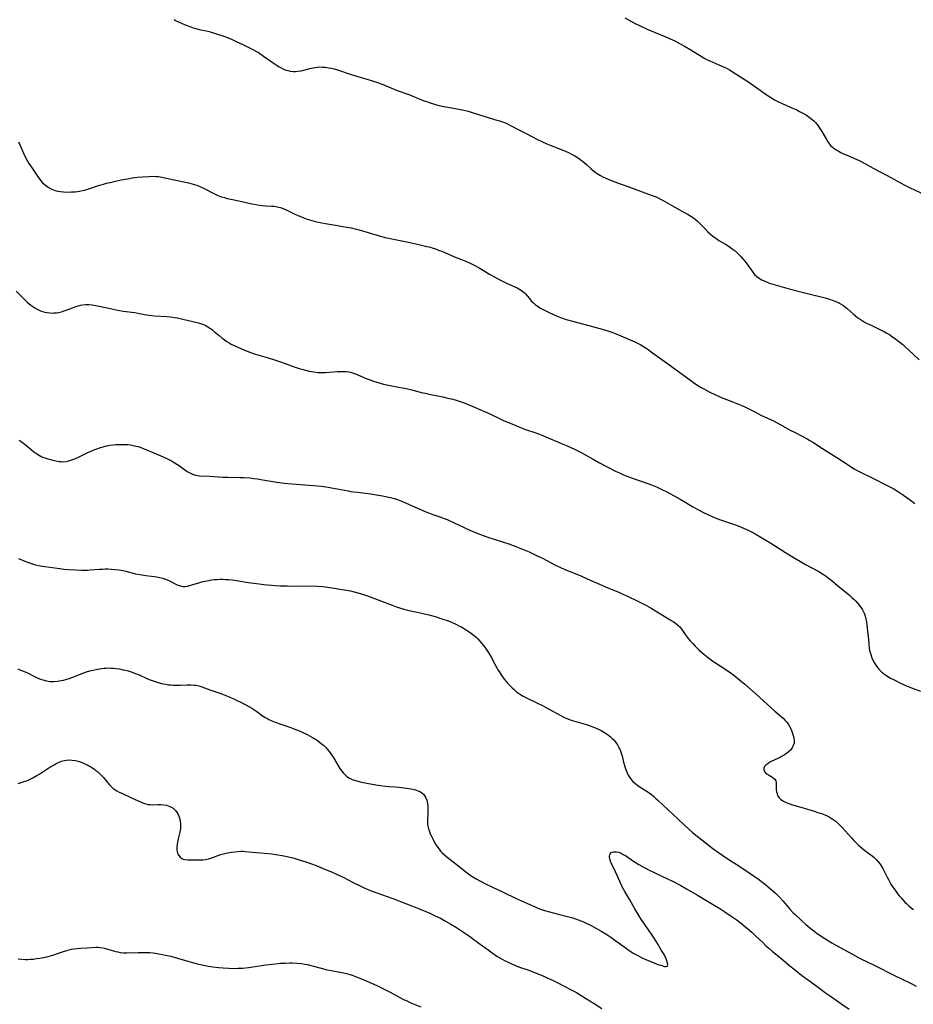
# Model space of a CAD drawing. Units: inches. Extents: x 2040105 to 2045546, y 173832 to 179290.
# Drawn here: x 2043748 to 2043974, y 175211 to 175460 of the extents above; entities that cross this region are included whole.
import ezdxf

# ---------------------------------------------------------------- set-up
doc = ezdxf.new("R2010")
doc.units = ezdxf.units.IN
doc.header["$MEASUREMENT"] = 0
doc.layers.add('c_32_T14S_R18E', color=12, linetype='Continuous')

msp = doc.modelspace()

# ---------------------------------------------------------------- linework, layer by layer
at = {"layer": 'c_32_T14S_R18E'}
for points in [[(2043787.25, 175459.6, 1150), (2043787.79, 175459.33, 1150), (2043789.82, 175458.39, 1150), (2043790.28, 175458.19, 1150), (2043791.17, 175457.84, 1150), (2043792.07, 175457.54, 1150), (2043792.69, 175457.36, 1150), (2043793.56, 175457.15, 1150), (2043795.31, 175456.77, 1150), (2043796.08, 175456.57, 1150), (2043797.92, 175456.02, 1150), (2043799.74, 175455.42, 1150), (2043800.7, 175455.06, 1150), (2043801.87, 175454.57, 1150), (2043802.91, 175454.09, 1150), (2043804.52, 175453.32, 1150), (2043806.59, 175452.35, 1150), (2043807.24, 175452.01, 1150), (2043808.02, 175451.57, 1150), (2043808.48, 175451.28, 1150), (2043809.77, 175450.41, 1150), (2043812.17, 175448.69, 1150), (2043813.2, 175448.01, 1150), (2043813.51, 175447.82, 1150), (2043814.24, 175447.42, 1150), (2043814.98, 175447.07, 1150), (2043815.25, 175446.97, 1150), (2043815.88, 175446.76, 1150), (2043816.53, 175446.63, 1150), (2043817.21, 175446.56, 1150), (2043817.82, 175446.55, 1150), (2043818.43, 175446.59, 1150), (2043819.29, 175446.72, 1150), (2043819.93, 175446.86, 1150), (2043821.44, 175447.27, 1150), (2043822.31, 175447.49, 1150), (2043822.71, 175447.56, 1150), (2043823.35, 175447.64, 1150), (2043824.01, 175447.67, 1150), (2043824.66, 175447.66, 1150), (2043825.31, 175447.6, 1150), (2043826.18, 175447.48, 1150), (2043826.87, 175447.33, 1150), (2043827.55, 175447.16, 1150), (2043828.41, 175446.91, 1150), (2043831.87, 175445.78, 1150), (2043833.54, 175445.27, 1150), (2043836.66, 175444.37, 1150), (2043838.01, 175443.93, 1150), (2043839.66, 175443.32, 1150), (2043843.47, 175441.78, 1150), (2043846.38, 175440.7, 1150), (2043850.02, 175439.26, 1150), (2043850.88, 175438.94, 1150), (2043851.75, 175438.64, 1150), (2043853.1, 175438.24, 1150), (2043853.71, 175438.08, 1150), (2043854.77, 175437.83, 1150), (2043859.92, 175436.83, 1150), (2043861.34, 175436.51, 1150), (2043862.35, 175436.22, 1150), (2043865.6, 175435.18, 1150), (2043868.61, 175434.3, 1150), (2043869.26, 175434.09, 1150), (2043870.26, 175433.74, 1150), (2043870.9, 175433.48, 1150), (2043871.46, 175433.22, 1150), (2043872.02, 175432.94, 1150), (2043874.12, 175431.83, 1150), (2043876.34, 175430.74, 1150), (2043878.7, 175429.49, 1150), (2043880.1, 175428.8, 1150), (2043881.22, 175428.29, 1150), (2043882.49, 175427.76, 1150), (2043885.05, 175426.78, 1150), (2043886.05, 175426.37, 1150), (2043886.67, 175426.1, 1150), (2043887.28, 175425.81, 1150), (2043887.76, 175425.56, 1150), (2043888.23, 175425.29, 1150), (2043889.06, 175424.75, 1150), (2043889.59, 175424.37, 1150), (2043890.1, 175423.98, 1150), (2043890.72, 175423.47, 1150), (2043891.18, 175423.06, 1150), (2043892.28, 175422.04, 1150), (2043892.84, 175421.56, 1150), (2043893.36, 175421.15, 1150), (2043893.9, 175420.78, 1150), (2043894.68, 175420.31, 1150), (2043895.28, 175420, 1150), (2043895.89, 175419.72, 1150), (2043896.8, 175419.35, 1150), (2043899.03, 175418.5, 1150), (2043901.57, 175417.55, 1150), (2043907.53, 175415.38, 1150), (2043908.22, 175415.11, 1150), (2043908.89, 175414.83, 1150), (2043910.04, 175414.26, 1150), (2043910.52, 175414, 1150), (2043912.84, 175412.68, 1150), (2043915.43, 175411.28, 1150), (2043916.81, 175410.5, 1150), (2043917.49, 175410.07, 1150), (2043918.14, 175409.62, 1150), (2043918.57, 175409.29, 1150), (2043919.09, 175408.86, 1150), (2043919.6, 175408.4, 1150), (2043920.09, 175407.91, 1150), (2043921.09, 175406.84, 1150), (2043921.8, 175406.11, 1150), (2043922.45, 175405.51, 1150), (2043923.13, 175404.96, 1150), (2043924.03, 175404.32, 1150), (2043924.59, 175403.97, 1150), (2043926.25, 175402.99, 1150), (2043927.18, 175402.4, 1150), (2043927.92, 175401.87, 1150), (2043928.63, 175401.3, 1150), (2043929.12, 175400.87, 1150), (2043929.6, 175400.41, 1150), (2043930.12, 175399.88, 1150), (2043930.61, 175399.33, 1150), (2043931.04, 175398.83, 1150), (2043931.44, 175398.32, 1150), (2043931.87, 175397.72, 1150), (2043932.71, 175396.51, 1150), (2043933.13, 175395.94, 1150), (2043933.58, 175395.4, 1150), (2043934.11, 175394.88, 1150), (2043934.69, 175394.44, 1150), (2043935.32, 175394.06, 1150), (2043935.98, 175393.73, 1150), (2043936.56, 175393.48, 1150), (2043937.07, 175393.28, 1150), (2043937.6, 175393.1, 1150), (2043938.79, 175392.73, 1150), (2043939.95, 175392.41, 1150), (2043942.32, 175391.79, 1150), (2043945.88, 175390.8, 1150), (2043947.56, 175390.38, 1150), (2043950.7, 175389.63, 1150), (2043951.38, 175389.46, 1150), (2043952.45, 175389.15, 1150), (2043953.35, 175388.85, 1150), (2043954.2, 175388.51, 1150), (2043954.69, 175388.28, 1150), (2043955.24, 175387.98, 1150), (2043955.77, 175387.66, 1150), (2043956.47, 175387.15, 1150), (2043956.89, 175386.81, 1150), (2043958.44, 175385.44, 1150), (2043959.03, 175384.95, 1150), (2043959.63, 175384.48, 1150), (2043960.16, 175384.11, 1150), (2043960.7, 175383.76, 1150), (2043961.48, 175383.31, 1150), (2043962.12, 175382.97, 1150), (2043962.77, 175382.65, 1150), (2043965.63, 175381.29, 1150), (2043966.25, 175380.97, 1150), (2043966.9, 175380.6, 1150), (2043967.54, 175380.21, 1150), (2043968.34, 175379.67, 1150), (2043969.14, 175379.11, 1150), (2043969.92, 175378.52, 1150), (2043970.94, 175377.69, 1150), (2043971.47, 175377.24, 1150), (2043973.55, 175375.33, 1150), (2043975.08, 175373.9, 1150)], [(2043900.84, 175460.04, 1148), (2043903.49, 175458.65, 1148), (2043904.39, 175458.2, 1148), (2043906.46, 175457.21, 1148), (2043908.46, 175456.32, 1148), (2043909.47, 175455.91, 1148), (2043911.77, 175455, 1148), (2043912.31, 175454.78, 1148), (2043913.44, 175454.26, 1148), (2043914.84, 175453.53, 1148), (2043916.05, 175452.85, 1148), (2043917.52, 175451.96, 1148), (2043920.32, 175450.2, 1148), (2043920.98, 175449.83, 1148), (2043921.64, 175449.48, 1148), (2043922.28, 175449.18, 1148), (2043924.57, 175448.22, 1148), (2043925.9, 175447.63, 1148), (2043926.65, 175447.25, 1148), (2043927.24, 175446.92, 1148), (2043928.45, 175446.17, 1148), (2043932.13, 175443.8, 1148), (2043933.32, 175442.99, 1148), (2043934.97, 175441.79, 1148), (2043936.02, 175441.05, 1148), (2043937.38, 175440.17, 1148), (2043938.61, 175439.41, 1148), (2043939.63, 175438.86, 1148), (2043940.5, 175438.45, 1148), (2043942.93, 175437.4, 1148), (2043944.18, 175436.83, 1148), (2043944.91, 175436.48, 1148), (2043945.89, 175435.96, 1148), (2043946.62, 175435.51, 1148), (2043947.33, 175435.04, 1148), (2043948.06, 175434.46, 1148), (2043948.48, 175434.09, 1148), (2043948.88, 175433.68, 1148), (2043949.24, 175433.27, 1148), (2043949.57, 175432.84, 1148), (2043949.88, 175432.39, 1148), (2043950.53, 175431.37, 1148), (2043951.65, 175429.43, 1148), (2043952.06, 175428.77, 1148), (2043952.51, 175428.15, 1148), (2043952.73, 175427.9, 1148), (2043953.17, 175427.5, 1148), (2043953.64, 175427.13, 1148), (2043954.15, 175426.79, 1148), (2043954.62, 175426.51, 1148), (2043955.29, 175426.15, 1148), (2043956, 175425.8, 1148), (2043956.68, 175425.49, 1148), (2043959.33, 175424.37, 1148), (2043959.93, 175424.09, 1148), (2043960.59, 175423.78, 1148), (2043961.38, 175423.35, 1148), (2043963.45, 175422.2, 1148), (2043966.95, 175420.32, 1148), (2043971.29, 175417.95, 1148), (2043972.58, 175417.31, 1148), (2043975.48, 175415.99, 1148)], [(2043748.05, 175428.84, 1152), (2043748.72, 175427.25, 1152), (2043749.29, 175425.94, 1152), (2043749.88, 175424.72, 1152), (2043750.3, 175423.93, 1152), (2043750.62, 175423.38, 1152), (2043751.42, 175422.13, 1152), (2043752.6, 175420.38, 1152), (2043753.35, 175419.34, 1152), (2043753.75, 175418.85, 1152), (2043754.09, 175418.49, 1152), (2043754.78, 175417.88, 1152), (2043755.53, 175417.35, 1152), (2043756.06, 175417.04, 1152), (2043756.62, 175416.78, 1152), (2043757.49, 175416.49, 1152), (2043757.99, 175416.37, 1152), (2043758.5, 175416.27, 1152), (2043759.39, 175416.17, 1152), (2043760.22, 175416.13, 1152), (2043761.33, 175416.16, 1152), (2043762.31, 175416.23, 1152), (2043762.85, 175416.29, 1152), (2043763.39, 175416.37, 1152), (2043764.13, 175416.5, 1152), (2043764.66, 175416.62, 1152), (2043765.18, 175416.75, 1152), (2043765.78, 175416.94, 1152), (2043768.41, 175417.86, 1152), (2043769.45, 175418.16, 1152), (2043770.22, 175418.36, 1152), (2043771.43, 175418.64, 1152), (2043772.84, 175418.95, 1152), (2043774.41, 175419.27, 1152), (2043775.98, 175419.57, 1152), (2043776.7, 175419.69, 1152), (2043778.04, 175419.87, 1152), (2043779.27, 175419.99, 1152), (2043780.87, 175420.09, 1152), (2043782.09, 175420.12, 1152), (2043782.79, 175420.1, 1152), (2043783.31, 175420.06, 1152), (2043784.12, 175419.93, 1152), (2043787.29, 175419.21, 1152), (2043790.55, 175418.54, 1152), (2043791.22, 175418.38, 1152), (2043792.26, 175418.09, 1152), (2043792.94, 175417.85, 1152), (2043793.73, 175417.53, 1152), (2043794.51, 175417.17, 1152), (2043795.3, 175416.79, 1152), (2043797.1, 175415.86, 1152)], [(2043797.1, 175415.86, 1152), (2043797.79, 175415.52, 1152), (2043798.27, 175415.31, 1152), (2043799.16, 175414.97, 1152), (2043799.9, 175414.74, 1152), (2043800.64, 175414.54, 1152), (2043801.96, 175414.25, 1152), (2043804.35, 175413.78, 1152), (2043806.87, 175413.21, 1152), (2043807.95, 175412.99, 1152), (2043808.7, 175412.87, 1152), (2043809.46, 175412.78, 1152), (2043810.35, 175412.7, 1152), (2043811.8, 175412.62, 1152), (2043812.43, 175412.57, 1152), (2043813.25, 175412.45, 1152), (2043814.04, 175412.25, 1152), (2043814.68, 175412.02, 1152), (2043815.3, 175411.75, 1152), (2043817.13, 175410.82, 1152), (2043817.64, 175410.58, 1152), (2043818.53, 175410.2, 1152), (2043819.92, 175409.66, 1152), (2043820.79, 175409.33, 1152), (2043821.38, 175409.13, 1152), (2043822.5, 175408.8, 1152), (2043823.25, 175408.61, 1152), (2043824.5, 175408.35, 1152), (2043825.42, 175408.19, 1152), (2043828.39, 175407.73, 1152), (2043829.79, 175407.5, 1152), (2043830.68, 175407.33, 1152), (2043831.87, 175407.09, 1152), (2043833.11, 175406.79, 1152), (2043833.85, 175406.59, 1152), (2043838.44, 175405.24, 1152), (2043840.45, 175404.7, 1152), (2043842.51, 175404.23, 1152), (2043846.35, 175403.49, 1152), (2043848.94, 175402.89, 1152), (2043850.98, 175402.45, 1152), (2043851.84, 175402.25, 1152), (2043852.3, 175402.12, 1152), (2043853.1, 175401.85, 1152), (2043853.9, 175401.54, 1152), (2043854.7, 175401.21, 1152), (2043857.93, 175399.81, 1152), (2043860.74, 175398.7, 1152), (2043861.86, 175398.23, 1152), (2043862.39, 175397.98, 1152), (2043863.25, 175397.53, 1152), (2043864.1, 175397.04, 1152), (2043866.76, 175395.48, 1152), (2043869.36, 175394.02, 1152), (2043870.52, 175393.43, 1152), (2043871.2, 175393.11, 1152), (2043873.68, 175391.97, 1152), (2043874.1, 175391.75, 1152), (2043874.83, 175391.3, 1152), (2043875.48, 175390.8, 1152), (2043875.75, 175390.55, 1152), (2043876.31, 175389.91, 1152), (2043876.79, 175389.31, 1152), (2043877.28, 175388.73, 1152), (2043877.82, 175388.2, 1152), (2043878.28, 175387.81, 1152), (2043878.77, 175387.45, 1152), (2043879.61, 175386.92, 1152), (2043880.63, 175386.34, 1152), (2043881.97, 175385.67, 1152), (2043882.87, 175385.26, 1152), (2043883.76, 175384.88, 1152), (2043884.66, 175384.54, 1152), (2043886.1, 175384.06, 1152), (2043887.69, 175383.59, 1152), (2043891.81, 175382.5, 1152), (2043895.76, 175381.41, 1152), (2043896.53, 175381.18, 1152), (2043897.31, 175380.93, 1152), (2043898.01, 175380.67, 1152), (2043898.71, 175380.4, 1152), (2043902.16, 175378.94, 1152), (2043903.34, 175378.42, 1152), (2043903.91, 175378.14, 1152), (2043904.93, 175377.6, 1152), (2043905.6, 175377.21, 1152), (2043906.25, 175376.8, 1152), (2043906.74, 175376.46, 1152), (2043907.85, 175375.65, 1152), (2043909.59, 175374.33, 1152), (2043911.94, 175372.66, 1152), (2043917.13, 175368.89, 1152), (2043918.5, 175367.93, 1152), (2043919.45, 175367.32, 1152), (2043920.1, 175366.92, 1152), (2043920.76, 175366.54, 1152), (2043922.09, 175365.82, 1152), (2043923.7, 175365.03, 1152), (2043924.47, 175364.68, 1152), (2043925.43, 175364.28, 1152), (2043928.23, 175363.2, 1152), (2043929.12, 175362.84, 1152), (2043930.32, 175362.33, 1152), (2043931.24, 175361.9, 1152), (2043933.94, 175360.55, 1152), (2043935.16, 175359.95, 1152), (2043938.5, 175358.39, 1152), (2043939.27, 175358, 1152), (2043940.02, 175357.59, 1152), (2043942.57, 175356.14, 1152), (2043943.8, 175355.51, 1152), (2043945.38, 175354.72, 1152), (2043946.82, 175353.96, 1152), (2043947.53, 175353.55, 1152), (2043948.22, 175353.12, 1152), (2043950.7, 175351.49, 1152), (2043954.29, 175349.27, 1152), (2043956.86, 175347.54, 1152), (2043957.99, 175346.83, 1152), (2043958.69, 175346.42, 1152), (2043959.96, 175345.75, 1152), (2043963.4, 175344.04, 1152), (2043966.99, 175342.22, 1152), (2043967.99, 175341.69, 1152), (2043968.66, 175341.32, 1152), (2043969.88, 175340.57, 1152), (2043971.13, 175339.73, 1152), (2043972.87, 175338.46, 1152), (2043973.94, 175337.63, 1152)], [(2043747.46, 175391.14, 1154), (2043748.94, 175389.62, 1154), (2043749.74, 175388.84, 1154), (2043750.31, 175388.31, 1154), (2043750.65, 175388.02, 1154), (2043751.14, 175387.64, 1154), (2043751.64, 175387.28, 1154), (2043752.15, 175386.95, 1154), (2043752.85, 175386.56, 1154), (2043753.58, 175386.24, 1154), (2043754.05, 175386.06, 1154), (2043754.65, 175385.89, 1154), (2043755.26, 175385.76, 1154), (2043755.88, 175385.68, 1154), (2043756.54, 175385.65, 1154), (2043756.92, 175385.67, 1154), (2043757.55, 175385.73, 1154), (2043758.18, 175385.83, 1154), (2043758.81, 175385.98, 1154), (2043759.24, 175386.1, 1154), (2043760.04, 175386.37, 1154), (2043761.66, 175387, 1154), (2043762.49, 175387.3, 1154), (2043762.78, 175387.39, 1154), (2043763.64, 175387.63, 1154), (2043764.26, 175387.75, 1154), (2043764.88, 175387.82, 1154), (2043765.36, 175387.84, 1154), (2043765.78, 175387.82, 1154), (2043766.47, 175387.75, 1154), (2043767.11, 175387.64, 1154), (2043770.81, 175386.86, 1154), (2043773.06, 175386.36, 1154), (2043774.43, 175386.11, 1154), (2043777.34, 175385.75, 1154), (2043778.11, 175385.62, 1154), (2043780.21, 175385.21, 1154), (2043780.93, 175385.1, 1154), (2043782.32, 175384.96, 1154), (2043785.43, 175384.75, 1154), (2043786.4, 175384.66, 1154), (2043787.32, 175384.53, 1154), (2043787.97, 175384.42, 1154), (2043789.41, 175384.13, 1154), (2043790.88, 175383.78, 1154), (2043793.39, 175383.15, 1154), (2043794.15, 175382.92, 1154), (2043794.62, 175382.76, 1154), (2043795.07, 175382.57, 1154), (2043795.76, 175382.21, 1154), (2043796.41, 175381.77, 1154), (2043796.89, 175381.4, 1154), (2043797.36, 175381.02, 1154), (2043798.57, 175379.99, 1154), (2043799.33, 175379.36, 1154), (2043799.91, 175378.91, 1154), (2043800.51, 175378.48, 1154), (2043801.08, 175378.11, 1154), (2043801.66, 175377.78, 1154), (2043802.54, 175377.37, 1154), (2043804.25, 175376.67, 1154), (2043806.06, 175375.91, 1154), (2043806.77, 175375.63, 1154), (2043807.49, 175375.38, 1154), (2043808.62, 175375.02, 1154), (2043810.95, 175374.33, 1154), (2043812.56, 175373.83, 1154), (2043814.29, 175373.24, 1154), (2043817.5, 175372.09, 1154), (2043818.76, 175371.68, 1154), (2043819.44, 175371.47, 1154), (2043820.37, 175371.22, 1154), (2043821.24, 175371.02, 1154), (2043822.47, 175370.81, 1154), (2043823.53, 175370.7, 1154), (2043824.38, 175370.67, 1154), (2043825.39, 175370.68, 1154), (2043826.29, 175370.74, 1154), (2043828.4, 175370.92, 1154), (2043829.54, 175370.96, 1154), (2043830.02, 175370.95, 1154), (2043830.64, 175370.91, 1154), (2043831.24, 175370.83, 1154), (2043831.74, 175370.72, 1154), (2043832.24, 175370.58, 1154), (2043832.96, 175370.33, 1154), (2043835.69, 175369.18, 1154), (2043836.8, 175368.76, 1154), (2043837.47, 175368.52, 1154), (2043838.33, 175368.24, 1154), (2043839.15, 175367.99, 1154), (2043839.99, 175367.76, 1154), (2043841.27, 175367.45, 1154), (2043842.5, 175367.19, 1154), (2043843.4, 175367.03, 1154), (2043845.35, 175366.71, 1154), (2043846.16, 175366.55, 1154), (2043847.49, 175366.22, 1154), (2043849.5, 175365.66, 1154), (2043850.49, 175365.42, 1154), (2043851.55, 175365.19, 1154), (2043854.98, 175364.52, 1154), (2043856.27, 175364.24, 1154), (2043857.49, 175363.94, 1154), (2043858.35, 175363.7, 1154), (2043859.61, 175363.29, 1154), (2043860.37, 175363.02, 1154), (2043862.41, 175362.2, 1154), (2043864.91, 175361.13, 1154), (2043866.62, 175360.35, 1154), (2043869.25, 175359.08, 1154), (2043870.46, 175358.52, 1154), (2043872.75, 175357.53, 1154), (2043874.15, 175356.96, 1154), (2043875.8, 175356.34, 1154), (2043878.38, 175355.47, 1154), (2043879.8, 175354.95, 1154), (2043881.51, 175354.24, 1154), (2043887.09, 175351.82, 1154), (2043888.37, 175351.24, 1154), (2043889.84, 175350.51, 1154), (2043890.59, 175350.1, 1154), (2043892.85, 175348.79, 1154), (2043894.45, 175347.89, 1154), (2043896.2, 175346.98, 1154), (2043898.69, 175345.73, 1154), (2043899.5, 175345.35, 1154), (2043900.52, 175344.9, 1154), (2043901.61, 175344.47, 1154), (2043902.53, 175344.14, 1154), (2043906.18, 175342.9, 1154), (2043907.57, 175342.38, 1154), (2043908.87, 175341.85, 1154), (2043909.87, 175341.38, 1154), (2043911.61, 175340.48, 1154), (2043914.81, 175338.73, 1154), (2043916.22, 175337.92, 1154), (2043918.03, 175336.83, 1154), (2043919.23, 175336.15, 1154), (2043920.71, 175335.39, 1154), (2043921.97, 175334.78, 1154), (2043923.01, 175334.32, 1154), (2043924.05, 175333.9, 1154), (2043925.25, 175333.46, 1154), (2043927.99, 175332.51, 1154), (2043929.46, 175331.99, 1154), (2043930.81, 175331.46, 1154), (2043931.91, 175330.97, 1154), (2043933.33, 175330.25, 1154), (2043934.72, 175329.46, 1154), (2043937.7, 175327.67, 1154), (2043941.39, 175325.32, 1154), (2043942.47, 175324.66, 1154), (2043946.43, 175322.31, 1154), (2043949.75, 175320.48, 1154), (2043950.69, 175319.93, 1154), (2043951.64, 175319.31, 1154), (2043952.23, 175318.87, 1154), (2043952.76, 175318.44, 1154), (2043953.28, 175318, 1154), (2043954.93, 175316.55, 1154), (2043957.4, 175314.6, 1154), (2043958.2, 175313.91, 1154), (2043958.65, 175313.48, 1154), (2043959.08, 175313.03, 1154), (2043959.62, 175312.42, 1154), (2043960.21, 175311.67, 1154), (2043960.51, 175311.25, 1154), (2043960.78, 175310.82, 1154), (2043961.03, 175310.35, 1154), (2043961.24, 175309.86, 1154), (2043961.45, 175309.22, 1154), (2043961.62, 175308.5, 1154), (2043961.74, 175307.82, 1154), (2043961.84, 175307.12, 1154), (2043962.06, 175305.43, 1154), (2043962.19, 175304.13, 1154), (2043962.33, 175302.37, 1154), (2043962.47, 175301.19, 1154), (2043962.57, 175300.66, 1154), (2043962.68, 175300.14, 1154), (2043962.84, 175299.56, 1154), (2043963.03, 175299, 1154), (2043963.3, 175298.34, 1154), (2043963.69, 175297.58, 1154), (2043964.1, 175296.91, 1154), (2043964.56, 175296.28, 1154), (2043964.88, 175295.9, 1154), (2043965.22, 175295.54, 1154), (2043965.61, 175295.18, 1154), (2043966.02, 175294.84, 1154), (2043966.56, 175294.45, 1154), (2043967.19, 175294.04, 1154), (2043967.85, 175293.66, 1154), (2043968.74, 175293.18, 1154), (2043970.35, 175292.4, 1154), (2043971.88, 175291.72, 1154), (2043973.12, 175291.21, 1154), (2043975.41, 175290.34, 1154)], [(2043748.19, 175353.63, 1156), (2043748.72, 175353.26, 1156), (2043749.25, 175352.86, 1156), (2043749.78, 175352.44, 1156), (2043751.17, 175351.27, 1156), (2043751.9, 175350.68, 1156), (2043752.61, 175350.16, 1156), (2043753.46, 175349.65, 1156), (2043753.93, 175349.43, 1156), (2043754.67, 175349.14, 1156), (2043755.43, 175348.91, 1156), (2043756.64, 175348.59, 1156), (2043757.41, 175348.41, 1156), (2043758.18, 175348.27, 1156), (2043758.79, 175348.2, 1156), (2043759.4, 175348.19, 1156), (2043760.04, 175348.25, 1156), (2043760.68, 175348.39, 1156), (2043761.21, 175348.55, 1156), (2043761.74, 175348.75, 1156), (2043762.8, 175349.2, 1156), (2043765.48, 175350.5, 1156), (2043766.46, 175350.94, 1156), (2043767.23, 175351.26, 1156), (2043768.02, 175351.55, 1156), (2043768.69, 175351.77, 1156), (2043769.35, 175351.96, 1156), (2043770.18, 175352.17, 1156), (2043771.03, 175352.34, 1156), (2043771.96, 175352.46, 1156), (2043772.62, 175352.52, 1156), (2043773.28, 175352.55, 1156), (2043774.39, 175352.55, 1156), (2043775.53, 175352.48, 1156), (2043776.21, 175352.41, 1156), (2043776.88, 175352.31, 1156), (2043777.62, 175352.14, 1156), (2043778.17, 175351.99, 1156), (2043778.7, 175351.82, 1156), (2043779.69, 175351.43, 1156), (2043782.14, 175350.38, 1156), (2043784.45, 175349.42, 1156), (2043785.73, 175348.86, 1156), (2043786.59, 175348.41, 1156), (2043787.26, 175348.02, 1156), (2043787.91, 175347.6, 1156), (2043788.57, 175347.16, 1156), (2043790.56, 175345.75, 1156), (2043791.21, 175345.35, 1156), (2043791.9, 175345.02, 1156), (2043792.61, 175344.78, 1156), (2043793.11, 175344.69, 1156), (2043793.63, 175344.63, 1156), (2043796.2, 175344.54, 1156), (2043798.44, 175344.38, 1156), (2043799.5, 175344.32, 1156), (2043800.85, 175344.28, 1156), (2043803.81, 175344.21, 1156), (2043804.93, 175344.17, 1156), (2043806.29, 175344.08, 1156), (2043807.37, 175343.98, 1156), (2043808.27, 175343.87, 1156), (2043809.08, 175343.74, 1156), (2043813.09, 175343.03, 1156), (2043813.89, 175342.91, 1156), (2043814.87, 175342.79, 1156), (2043817.03, 175342.58, 1156), (2043822.41, 175342.17, 1156), (2043824.27, 175341.98, 1156)], [(2043824.27, 175341.98, 1156), (2043826.11, 175341.74, 1156), (2043826.94, 175341.62, 1156), (2043828.37, 175341.37, 1156), (2043831.11, 175340.82, 1156), (2043831.7, 175340.71, 1156), (2043832.56, 175340.58, 1156), (2043833.43, 175340.47, 1156), (2043836.82, 175340.07, 1156), (2043838.22, 175339.86, 1156), (2043839.8, 175339.57, 1156), (2043841.82, 175339.13, 1156), (2043842.38, 175338.99, 1156), (2043843.3, 175338.72, 1156), (2043843.97, 175338.5, 1156), (2043844.63, 175338.25, 1156), (2043845.75, 175337.77, 1156), (2043848.62, 175336.45, 1156), (2043850.69, 175335.56, 1156), (2043851.64, 175335.18, 1156), (2043852.48, 175334.87, 1156), (2043854.45, 175334.19, 1156), (2043855.29, 175333.88, 1156), (2043856.04, 175333.58, 1156), (2043857.86, 175332.77, 1156), (2043861.76, 175330.95, 1156), (2043863.42, 175330.23, 1156), (2043864.5, 175329.8, 1156), (2043866.09, 175329.24, 1156), (2043870.24, 175327.93, 1156), (2043871.58, 175327.48, 1156), (2043873.38, 175326.84, 1156), (2043874.64, 175326.35, 1156), (2043875.48, 175326, 1156), (2043876.74, 175325.45, 1156), (2043878.76, 175324.5, 1156), (2043880.07, 175323.84, 1156), (2043883.18, 175322.22, 1156), (2043884.63, 175321.5, 1156), (2043885.53, 175321.09, 1156), (2043886.14, 175320.84, 1156), (2043888.37, 175319.98, 1156), (2043889.8, 175319.4, 1156), (2043891.4, 175318.7, 1156), (2043894.45, 175317.31, 1156), (2043895.98, 175316.64, 1156), (2043899.49, 175315.18, 1156), (2043900.39, 175314.8, 1156), (2043901.56, 175314.26, 1156), (2043904.26, 175312.97, 1156), (2043905.64, 175312.29, 1156), (2043906.35, 175311.91, 1156), (2043907.53, 175311.24, 1156), (2043912.32, 175308.34, 1156), (2043913.03, 175307.89, 1156), (2043913.61, 175307.48, 1156), (2043914.16, 175307.04, 1156), (2043914.7, 175306.53, 1156), (2043915.2, 175305.93, 1156), (2043916.35, 175304.31, 1156), (2043916.84, 175303.66, 1156), (2043917.36, 175303.01, 1156), (2043917.97, 175302.33, 1156), (2043918.6, 175301.66, 1156), (2043919, 175301.26, 1156), (2043919.63, 175300.65, 1156), (2043920.29, 175300.06, 1156), (2043921.49, 175299.06, 1156), (2043922.36, 175298.4, 1156), (2043923.01, 175297.94, 1156), (2043923.67, 175297.5, 1156), (2043926.05, 175296.02, 1156), (2043927.19, 175295.25, 1156), (2043928.34, 175294.37, 1156), (2043929.74, 175293.22, 1156), (2043931.07, 175292.11, 1156), (2043933.94, 175289.63, 1156), (2043938.7, 175285.35, 1156), (2043940.75, 175283.52, 1156), (2043941.22, 175283.06, 1156), (2043941.66, 175282.58, 1156), (2043942.01, 175282.11, 1156), (2043942.34, 175281.56, 1156), (2043942.63, 175281, 1156), (2043942.88, 175280.42, 1156), (2043943.16, 175279.66, 1156), (2043943.3, 175279.21, 1156), (2043943.45, 175278.57, 1156), (2043943.53, 175277.91, 1156), (2043943.5, 175277.28, 1156), (2043943.32, 175276.67, 1156), (2043943.01, 175276.09, 1156), (2043942.58, 175275.52, 1156), (2043942.05, 175275, 1156), (2043941.62, 175274.65, 1156), (2043941.1, 175274.29, 1156), (2043940.55, 175273.97, 1156), (2043939.98, 175273.67, 1156), (2043937.94, 175272.69, 1156), (2043937.43, 175272.42, 1156), (2043936.97, 175272.15, 1156), (2043936.43, 175271.74, 1156), (2043936.08, 175271.35, 1156), (2043935.88, 175270.95, 1156), (2043935.87, 175270.53, 1156), (2043936.03, 175270.13, 1156), (2043936.32, 175269.78, 1156), (2043936.71, 175269.46, 1156), (2043937.05, 175269.23, 1156), (2043937.91, 175268.74, 1156), (2043938.35, 175268.44, 1156), (2043938.63, 175268.19, 1156), (2043938.81, 175267.95, 1156), (2043938.94, 175267.7, 1156), (2043939.02, 175267.42, 1156), (2043939.04, 175267.13, 1156), (2043938.98, 175265.81, 1156), (2043939, 175265.46, 1156), (2043939.05, 175265.09, 1156), (2043939.23, 175264.46, 1156), (2043939.46, 175263.97, 1156), (2043939.76, 175263.51, 1156), (2043940.19, 175263.06, 1156), (2043940.82, 175262.61, 1156), (2043941.49, 175262.29, 1156), (2043942.22, 175262.01, 1156), (2043942.86, 175261.8, 1156), (2043946.04, 175260.88, 1156), (2043948.35, 175260.18, 1156), (2043949.75, 175259.73, 1156), (2043950.4, 175259.5, 1156), (2043951.24, 175259.18, 1156), (2043951.87, 175258.9, 1156), (2043952.34, 175258.67, 1156), (2043952.88, 175258.37, 1156), (2043953.39, 175258.03, 1156), (2043954.12, 175257.47, 1156), (2043954.55, 175257.09, 1156), (2043954.96, 175256.69, 1156), (2043955.53, 175256.11, 1156), (2043956.39, 175255.17, 1156), (2043957.96, 175253.39, 1156), (2043958.6, 175252.71, 1156), (2043959.73, 175251.58, 1156), (2043960.23, 175251.13, 1156), (2043960.83, 175250.61, 1156), (2043961.39, 175250.18, 1156), (2043963.18, 175248.85, 1156), (2043963.7, 175248.42, 1156), (2043964.19, 175247.96, 1156), (2043964.73, 175247.37, 1156), (2043965.2, 175246.74, 1156), (2043965.46, 175246.35, 1156), (2043965.85, 175245.67, 1156), (2043966.95, 175243.51, 1156), (2043967.28, 175242.89, 1156), (2043967.95, 175241.75, 1156), (2043968.28, 175241.23, 1156), (2043969.13, 175239.97, 1156), (2043969.5, 175239.46, 1156), (2043970.04, 175238.77, 1156), (2043970.4, 175238.33, 1156), (2043970.92, 175237.76, 1156), (2043971.45, 175237.2, 1156), (2043971.95, 175236.72, 1156), (2043972.46, 175236.26, 1156), (2043973.01, 175235.79, 1156), (2043973.61, 175235.32, 1156)], [(2043748.02, 175323.82, 1158), (2043750.03, 175322.99, 1158), (2043750.79, 175322.7, 1158), (2043751.58, 175322.44, 1158), (2043752.31, 175322.23, 1158), (2043753.05, 175322.04, 1158), (2043754.02, 175321.85, 1158), (2043754.67, 175321.75, 1158), (2043758.45, 175321.24, 1158), (2043759.43, 175321.12, 1158), (2043760.62, 175321.01, 1158), (2043762.4, 175320.9, 1158), (2043763.93, 175320.85, 1158), (2043765.39, 175320.87, 1158), (2043766.07, 175320.91, 1158), (2043768.44, 175321.09, 1158), (2043769.18, 175321.13, 1158), (2043769.88, 175321.15, 1158), (2043770.57, 175321.15, 1158), (2043771.41, 175321.12, 1158), (2043772.24, 175321.06, 1158), (2043773.39, 175320.92, 1158), (2043774.34, 175320.75, 1158), (2043775.03, 175320.6, 1158), (2043777.52, 175319.96, 1158), (2043778.63, 175319.72, 1158), (2043780.08, 175319.48, 1158), (2043782.22, 175319.23, 1158), (2043782.92, 175319.14, 1158), (2043783.65, 175319, 1158), (2043784.36, 175318.82, 1158), (2043785.04, 175318.61, 1158), (2043785.92, 175318.26, 1158), (2043788.03, 175317.19, 1158), (2043788.57, 175316.97, 1158), (2043789.08, 175316.83, 1158), (2043789.53, 175316.77, 1158), (2043789.98, 175316.76, 1158), (2043790.57, 175316.83, 1158), (2043791.15, 175316.96, 1158), (2043791.74, 175317.12, 1158), (2043793.75, 175317.73, 1158), (2043794.58, 175317.96, 1158), (2043795.5, 175318.18, 1158), (2043796, 175318.28, 1158), (2043796.69, 175318.39, 1158), (2043797.37, 175318.47, 1158), (2043798.07, 175318.52, 1158), (2043798.78, 175318.55, 1158), (2043799.49, 175318.55, 1158), (2043800.21, 175318.53, 1158), (2043800.93, 175318.49, 1158), (2043801.99, 175318.38, 1158), (2043803.43, 175318.18, 1158), (2043805.92, 175317.77, 1158), (2043807.42, 175317.55, 1158), (2043809.85, 175317.26, 1158), (2043812.7, 175317, 1158), (2043813.99, 175316.92, 1158), (2043815.73, 175316.87, 1158), (2043817.93, 175316.85, 1158), (2043821.7, 175316.86, 1158), (2043823.23, 175316.84, 1158), (2043824.62, 175316.76, 1158), (2043825.36, 175316.68, 1158), (2043826.02, 175316.6, 1158), (2043831.19, 175315.74, 1158), (2043831.68, 175315.64, 1158), (2043832.61, 175315.42, 1158), (2043833.54, 175315.17, 1158), (2043834.38, 175314.91, 1158), (2043835.72, 175314.45, 1158), (2043842.23, 175312.01, 1158), (2043843.49, 175311.56, 1158), (2043844.35, 175311.29, 1158), (2043845.16, 175311.05, 1158), (2043846.47, 175310.72, 1158), (2043849.65, 175310.04, 1158), (2043850.37, 175309.88, 1158), (2043851.81, 175309.5, 1158), (2043853.03, 175309.16, 1158), (2043854.75, 175308.61, 1158), (2043856.35, 175308.04, 1158), (2043856.98, 175307.79, 1158), (2043858.23, 175307.25, 1158), (2043859.21, 175306.76, 1158), (2043859.8, 175306.45, 1158), (2043860.88, 175305.81, 1158), (2043861.38, 175305.49, 1158), (2043862.19, 175304.93, 1158), (2043862.85, 175304.41, 1158), (2043863.47, 175303.85, 1158), (2043863.78, 175303.54, 1158), (2043864.32, 175302.95, 1158), (2043864.74, 175302.45, 1158), (2043865.14, 175301.93, 1158), (2043865.69, 175301.19, 1158), (2043866.38, 175300.19, 1158), (2043866.8, 175299.51, 1158), (2043867.21, 175298.82, 1158), (2043867.61, 175298.1, 1158), (2043868.6, 175296.23, 1158), (2043868.86, 175295.77, 1158), (2043869.14, 175295.32, 1158), (2043869.72, 175294.43, 1158), (2043870.47, 175293.39, 1158), (2043870.99, 175292.72, 1158), (2043871.28, 175292.38, 1158), (2043871.83, 175291.77, 1158), (2043872.42, 175291.19, 1158), (2043873.02, 175290.65, 1158), (2043873.65, 175290.14, 1158), (2043874.01, 175289.88, 1158), (2043874.57, 175289.51, 1158), (2043875.26, 175289.11, 1158), (2043876.41, 175288.53, 1158), (2043878.7, 175287.45, 1158), (2043880.07, 175286.76, 1158), (2043881.46, 175286.02, 1158), (2043884.58, 175284.27, 1158), (2043885.62, 175283.75, 1158), (2043886.67, 175283.32, 1158), (2043887.34, 175283.07, 1158), (2043888.51, 175282.7, 1158), (2043891.43, 175281.83, 1158), (2043892.76, 175281.37, 1158), (2043893.82, 175280.94, 1158), (2043894.36, 175280.69, 1158), (2043894.85, 175280.44, 1158), (2043895.32, 175280.19, 1158), (2043895.77, 175279.92, 1158), (2043896.2, 175279.63, 1158), (2043896.62, 175279.33, 1158), (2043897.24, 175278.83, 1158), (2043897.7, 175278.41, 1158), (2043898.13, 175277.97, 1158), (2043898.6, 175277.42, 1158), (2043899.01, 175276.83, 1158), (2043899.29, 175276.33, 1158), (2043899.58, 175275.73, 1158), (2043899.83, 175275.09, 1158), (2043900.03, 175274.45, 1158), (2043900.15, 175274.03, 1158), (2043900.52, 175272.42, 1158), (2043900.74, 175271.58, 1158), (2043900.91, 175271.03, 1158), (2043901.25, 175270.19, 1158), (2043901.64, 175269.38, 1158), (2043901.87, 175268.97, 1158), (2043902.12, 175268.58, 1158), (2043902.49, 175268.08, 1158), (2043902.9, 175267.63, 1158), (2043903.3, 175267.24, 1158), (2043903.73, 175266.88, 1158), (2043904.11, 175266.6, 1158), (2043904.51, 175266.33, 1158), (2043906.46, 175265.09, 1158), (2043907.01, 175264.72, 1158), (2043907.57, 175264.29, 1158), (2043908.13, 175263.84, 1158), (2043908.71, 175263.33, 1158), (2043909.29, 175262.8, 1158), (2043914.29, 175258.07, 1158), (2043915.86, 175256.62, 1158), (2043917.95, 175254.77, 1158), (2043919.06, 175253.82, 1158), (2043920.26, 175252.85, 1158), (2043921.42, 175251.93, 1158), (2043923.01, 175250.71, 1158), (2043924.47, 175249.66, 1158), (2043926.69, 175248.18, 1158), (2043928.96, 175246.74, 1158), (2043930.36, 175245.82, 1158), (2043934.55, 175242.95, 1158), (2043935.65, 175242.15, 1158), (2043936.33, 175241.62, 1158), (2043937, 175241.08, 1158), (2043938.24, 175239.99, 1158), (2043938.76, 175239.5, 1158), (2043939.74, 175238.52, 1158), (2043940.68, 175237.48, 1158), (2043942.08, 175235.83, 1158), (2043942.46, 175235.4, 1158), (2043943.3, 175234.53, 1158), (2043943.68, 175234.15, 1158), (2043945.42, 175232.52, 1158), (2043946.49, 175231.57, 1158), (2043947.85, 175230.43, 1158), (2043948.5, 175229.91, 1158), (2043949.32, 175229.3, 1158), (2043949.97, 175228.84, 1158), (2043950.64, 175228.4, 1158), (2043951.96, 175227.56, 1158), (2043953.06, 175226.92, 1158), (2043954.23, 175226.26, 1158), (2043958.27, 175224.03, 1158), (2043960.21, 175223.02, 1158), (2043963.84, 175221.25, 1158), (2043968.84, 175218.7, 1158), (2043972.89, 175216.73, 1158), (2043974.32, 175216.02, 1158)], [(2043747.82, 175295.95, 1160), (2043748.38, 175295.76, 1160), (2043749.02, 175295.51, 1160), (2043749.65, 175295.23, 1160), (2043750.28, 175294.94, 1160), (2043752.19, 175293.99, 1160), (2043752.88, 175293.67, 1160), (2043753.57, 175293.39, 1160), (2043754.17, 175293.18, 1160), (2043755.05, 175292.95, 1160), (2043755.95, 175292.81, 1160), (2043756.44, 175292.77, 1160), (2043756.92, 175292.77, 1160), (2043757.83, 175292.86, 1160), (2043758.75, 175293.02, 1160), (2043759.39, 175293.16, 1160), (2043760.57, 175293.49, 1160), (2043761.69, 175293.87, 1160), (2043764.51, 175294.96, 1160), (2043765.19, 175295.2, 1160), (2043766.01, 175295.46, 1160), (2043766.8, 175295.67, 1160), (2043767.59, 175295.84, 1160), (2043768.44, 175296, 1160), (2043769.58, 175296.14, 1160), (2043770.14, 175296.18, 1160), (2043770.77, 175296.2, 1160), (2043771.39, 175296.19, 1160), (2043771.97, 175296.15, 1160), (2043772.54, 175296.09, 1160), (2043773.47, 175295.95, 1160), (2043774.37, 175295.77, 1160), (2043774.91, 175295.65, 1160), (2043775.67, 175295.45, 1160), (2043776.42, 175295.22, 1160), (2043777.5, 175294.84, 1160), (2043778.39, 175294.46, 1160), (2043780.56, 175293.47, 1160), (2043781.24, 175293.19, 1160), (2043781.96, 175292.92, 1160), (2043782.69, 175292.68, 1160), (2043783.5, 175292.45, 1160), (2043784.37, 175292.24, 1160), (2043785.11, 175292.1, 1160), (2043785.84, 175291.99, 1160), (2043786.43, 175291.93, 1160), (2043786.98, 175291.9, 1160), (2043787.9, 175291.87, 1160), (2043788.81, 175291.88, 1160), (2043790.55, 175291.95, 1160), (2043791.44, 175291.96, 1160), (2043792.31, 175291.9, 1160), (2043792.73, 175291.84, 1160), (2043793.44, 175291.67, 1160), (2043794.04, 175291.49, 1160), (2043794.65, 175291.29, 1160), (2043796.77, 175290.54, 1160), (2043798.99, 175289.73, 1160), (2043801.11, 175288.9, 1160), (2043802.62, 175288.25, 1160), (2043803.25, 175287.94, 1160), (2043803.86, 175287.63, 1160), (2043806.27, 175286.37, 1160), (2043806.87, 175286.04, 1160), (2043807.37, 175285.72, 1160), (2043808.11, 175285.22, 1160), (2043809.54, 175284.17, 1160), (2043810.23, 175283.71, 1160), (2043810.57, 175283.51, 1160), (2043811.12, 175283.21, 1160), (2043811.9, 175282.85, 1160), (2043812.7, 175282.53, 1160), (2043814.17, 175282.01, 1160), (2043816.4, 175281.26, 1160), (2043817.27, 175280.95, 1160), (2043818.61, 175280.42, 1160), (2043819.5, 175280.05, 1160), (2043820.77, 175279.44, 1160), (2043821.4, 175279.11, 1160), (2043822.33, 175278.58, 1160), (2043823.27, 175277.99, 1160), (2043823.81, 175277.61, 1160), (2043824.34, 175277.2, 1160), (2043824.95, 175276.67, 1160), (2043825.5, 175276.12, 1160), (2043825.93, 175275.63, 1160), (2043826.34, 175275.12, 1160), (2043826.76, 175274.54, 1160), (2043827.16, 175273.94, 1160), (2043827.55, 175273.31, 1160), (2043828.76, 175271.27, 1160), (2043829.02, 175270.86, 1160), (2043829.45, 175270.25, 1160), (2043829.92, 175269.67, 1160), (2043830.32, 175269.26, 1160), (2043830.76, 175268.89, 1160), (2043831.49, 175268.43, 1160), (2043831.75, 175268.29, 1160), (2043832.14, 175268.12, 1160), (2043832.98, 175267.82, 1160), (2043833.86, 175267.57, 1160), (2043834.44, 175267.43, 1160), (2043835.81, 175267.14, 1160), (2043838.11, 175266.73, 1160), (2043839.82, 175266.47, 1160), (2043840.5, 175266.39, 1160), (2043841.39, 175266.32, 1160), (2043842.95, 175266.22, 1160), (2043844, 175266.14, 1160), (2043845.17, 175266, 1160), (2043845.83, 175265.91, 1160), (2043846.94, 175265.72, 1160), (2043847.82, 175265.53, 1160), (2043848.65, 175265.27, 1160), (2043849.02, 175265.12, 1160), (2043849.32, 175264.97, 1160), (2043849.77, 175264.67, 1160), (2043850.16, 175264.31, 1160), (2043850.44, 175263.93, 1160), (2043850.67, 175263.51, 1160), (2043850.92, 175262.85, 1160), (2043851.1, 175262.06, 1160), (2043851.19, 175261.28, 1160), (2043851.22, 175260.76, 1160), (2043851.22, 175260.23, 1160), (2043851.2, 175259.35, 1160), (2043851.14, 175257.99, 1160), (2043851.13, 175257.52, 1160), (2043851.15, 175256.94, 1160), (2043851.22, 175256.37, 1160), (2043851.37, 175255.69, 1160), (2043851.59, 175255.01, 1160), (2043851.82, 175254.43, 1160), (2043852.08, 175253.85, 1160), (2043852.45, 175253.11, 1160), (2043852.83, 175252.38, 1160), (2043853.15, 175251.82, 1160), (2043853.49, 175251.28, 1160), (2043854.01, 175250.55, 1160), (2043854.41, 175250.07, 1160), (2043854.85, 175249.61, 1160), (2043855.51, 175249, 1160), (2043856.45, 175248.21, 1160), (2043858.99, 175246.22, 1160), (2043860.75, 175244.8, 1160), (2043861.44, 175244.28, 1160), (2043862.12, 175243.82, 1160), (2043863.34, 175243.08, 1160), (2043864.44, 175242.47, 1160), (2043865.87, 175241.74, 1160), (2043867.3, 175241.05, 1160), (2043870.35, 175239.63, 1160), (2043873.33, 175238.19, 1160), (2043876.3, 175236.87, 1160), (2043878.21, 175235.96, 1160), (2043878.9, 175235.65, 1160), (2043879.62, 175235.38, 1160), (2043880.61, 175235.07, 1160), (2043884.37, 175234.1, 1160), (2043886.75, 175233.47, 1160), (2043887.74, 175233.19, 1160), (2043889.1, 175232.74, 1160), (2043889.78, 175232.49, 1160), (2043890.46, 175232.22, 1160), (2043891.12, 175231.92, 1160), (2043892.38, 175231.29, 1160), (2043893.75, 175230.54, 1160), (2043895.05, 175229.78, 1160), (2043896.33, 175229, 1160), (2043897.34, 175228.33, 1160), (2043898.03, 175227.85, 1160), (2043901.84, 175225.06, 1160), (2043902.97, 175224.32, 1160), (2043903.76, 175223.87, 1160), (2043904.85, 175223.33, 1160), (2043905.55, 175223.01, 1160), (2043907.73, 175222.07, 1160), (2043908.84, 175221.62, 1160), (2043909.4, 175221.42, 1160), (2043909.89, 175221.26, 1160), (2043910.82, 175221, 1160), (2043911.2, 175220.93, 1160), (2043911.58, 175221.05, 1160), (2043911.71, 175221.51, 1160), (2043911.63, 175221.84, 1160), (2043911.36, 175222.65, 1160), (2043911.17, 175223.1, 1160), (2043910.9, 175223.65, 1160), (2043910.58, 175224.23, 1160), (2043910.13, 175225, 1160), (2043908.82, 175227.15, 1160), (2043908.05, 175228.39, 1160), (2043907.71, 175228.89, 1160), (2043905.91, 175231.52, 1160), (2043905.09, 175232.75, 1160), (2043904.14, 175234.2, 1160), (2043903.36, 175235.47, 1160), (2043902.09, 175237.73, 1160), (2043900.87, 175239.84, 1160), (2043900.19, 175241.07, 1160), (2043899.64, 175242.2, 1160), (2043898.49, 175244.84, 1160), (2043897.4, 175247.1, 1160), (2043897.26, 175247.46, 1160), (2043897.06, 175248.15, 1160), (2043897.02, 175248.49, 1160), (2043897.01, 175248.81, 1160), (2043897.06, 175249.13, 1160), (2043897.17, 175249.4, 1160), (2043897.36, 175249.62, 1160), (2043897.63, 175249.77, 1160), (2043897.97, 175249.86, 1160), (2043898.64, 175249.87, 1160), (2043899.27, 175249.75, 1160), (2043899.93, 175249.51, 1160), (2043900.46, 175249.23, 1160), (2043901, 175248.9, 1160), (2043903.03, 175247.55, 1160), (2043903.7, 175247.12, 1160), (2043904.42, 175246.69, 1160), (2043905.74, 175245.93, 1160), (2043907.14, 175245.19, 1160), (2043908.05, 175244.74, 1160), (2043911.82, 175242.99, 1160), (2043912.84, 175242.5, 1160), (2043914.95, 175241.4, 1160), (2043916.42, 175240.57, 1160), (2043919.18, 175238.94, 1160), (2043922.93, 175236.69, 1160), (2043924.8, 175235.54, 1160), (2043926.03, 175234.74, 1160), (2043927.89, 175233.49, 1160), (2043929.13, 175232.61, 1160), (2043930.31, 175231.74, 1160), (2043931.06, 175231.15, 1160), (2043931.79, 175230.54, 1160), (2043932.89, 175229.58, 1160), (2043933.9, 175228.64, 1160), (2043935.62, 175226.97, 1160), (2043936.34, 175226.29, 1160), (2043937.12, 175225.58, 1160), (2043938.02, 175224.81, 1160), (2043940.19, 175223.03, 1160), (2043942.44, 175221.13, 1160), (2043943.5, 175220.27, 1160), (2043945.43, 175218.8, 1160), (2043947.73, 175217.1, 1160), (2043950.33, 175215.14, 1160), (2043951.41, 175214.34, 1160), (2043952.69, 175213.45, 1160), (2043955.59, 175211.48, 1160), (2043957.41, 175210.22, 1160)], [(2043747.94, 175267.09, 1162), (2043748.95, 175267.4, 1162), (2043749.46, 175267.57, 1162), (2043750.27, 175267.88, 1162), (2043750.76, 175268.1, 1162), (2043751.66, 175268.55, 1162), (2043752.65, 175269.11, 1162), (2043753.39, 175269.56, 1162), (2043755.9, 175271.17, 1162), (2043757, 175271.82, 1162), (2043757.53, 175272.1, 1162), (2043758.08, 175272.37, 1162), (2043758.85, 175272.68, 1162), (2043759.63, 175272.91, 1162), (2043760, 175272.97, 1162), (2043760.77, 175273.02, 1162), (2043761.54, 175272.98, 1162), (2043762.39, 175272.85, 1162), (2043763.09, 175272.68, 1162), (2043763.78, 175272.46, 1162), (2043764.74, 175272.07, 1162), (2043765.32, 175271.8, 1162), (2043765.78, 175271.55, 1162), (2043766.26, 175271.27, 1162), (2043766.74, 175270.97, 1162), (2043767.15, 175270.69, 1162), (2043767.54, 175270.39, 1162), (2043768.02, 175269.99, 1162), (2043768.55, 175269.49, 1162), (2043769.06, 175268.96, 1162), (2043769.4, 175268.57, 1162), (2043770.44, 175267.32, 1162), (2043770.96, 175266.72, 1162), (2043771.51, 175266.16, 1162), (2043771.89, 175265.83, 1162), (2043772.28, 175265.55, 1162), (2043772.83, 175265.21, 1162), (2043773.42, 175264.9, 1162), (2043774.02, 175264.61, 1162), (2043776.68, 175263.41, 1162), (2043778.77, 175262.43, 1162), (2043779.25, 175262.23, 1162), (2043779.74, 175262.05, 1162), (2043780.18, 175261.92, 1162), (2043780.63, 175261.82, 1162), (2043781.16, 175261.75, 1162), (2043781.69, 175261.73, 1162), (2043783.18, 175261.8, 1162), (2043783.85, 175261.81, 1162), (2043784.61, 175261.74, 1162), (2043785.35, 175261.6, 1162), (2043786.17, 175261.31, 1162), (2043786.98, 175260.83, 1162), (2043787.58, 175260.28, 1162), (2043788.02, 175259.7, 1162), (2043788.24, 175259.3, 1162), (2043788.43, 175258.89, 1162), (2043788.54, 175258.61, 1162), (2043788.69, 175258.07, 1162), (2043788.8, 175257.51, 1162), (2043788.86, 175256.99, 1162), (2043788.87, 175256.45, 1162), (2043788.84, 175256.01, 1162), (2043788.81, 175255.69, 1162), (2043788.66, 175254.86, 1162), (2043788.27, 175253.11, 1162), (2043788.02, 175251.83, 1162), (2043787.94, 175251.14, 1162), (2043787.92, 175250.71, 1162), (2043787.94, 175250.3, 1162), (2043788, 175249.91, 1162), (2043788.11, 175249.53, 1162), (2043788.39, 175248.96, 1162), (2043788.74, 175248.52, 1162), (2043789.18, 175248.17, 1162), (2043789.5, 175248.02, 1162), (2043789.94, 175247.89, 1162), (2043790.73, 175247.82, 1162), (2043792.31, 175247.85, 1162), (2043793.84, 175247.86, 1162), (2043794.46, 175247.88, 1162), (2043795.19, 175247.96, 1162), (2043795.9, 175248.12, 1162), (2043796.5, 175248.3, 1162), (2043798.55, 175249.04, 1162), (2043799.01, 175249.18, 1162), (2043799.66, 175249.36, 1162), (2043800.32, 175249.51, 1162), (2043801.59, 175249.76, 1162), (2043802.56, 175249.89, 1162), (2043803.31, 175249.96, 1162), (2043804.06, 175250, 1162), (2043804.59, 175249.99, 1162), (2043805.16, 175249.97, 1162), (2043806.04, 175249.9, 1162), (2043811.83, 175249.34, 1162), (2043813.37, 175249.14, 1162), (2043814.51, 175248.95, 1162), (2043815.76, 175248.68, 1162), (2043817.53, 175248.24, 1162), (2043818.77, 175247.88, 1162), (2043820.47, 175247.35, 1162), (2043822.12, 175246.79, 1162), (2043823.01, 175246.44, 1162), (2043825.42, 175245.44, 1162), (2043826.92, 175244.8, 1162), (2043828.36, 175244.16, 1162), (2043829.82, 175243.46, 1162), (2043832.37, 175242.15, 1162), (2043834.27, 175241.2, 1162), (2043835.46, 175240.64, 1162), (2043836.34, 175240.25, 1162), (2043836.91, 175240.02, 1162), (2043838.05, 175239.6, 1162), (2043840.92, 175238.61, 1162), (2043842.36, 175238.09, 1162), (2043845.83, 175236.77, 1162), (2043849.26, 175235.38, 1162), (2043851.66, 175234.38, 1162), (2043853.04, 175233.76, 1162), (2043854.35, 175233.12, 1162), (2043855.69, 175232.41, 1162), (2043856.97, 175231.67, 1162), (2043858.39, 175230.77, 1162), (2043860.17, 175229.6, 1162), (2043861.19, 175228.91, 1162), (2043862.13, 175228.24, 1162), (2043864.36, 175226.63, 1162), (2043866.37, 175225.14, 1162), (2043867.44, 175224.39, 1162), (2043868.63, 175223.6, 1162), (2043869.94, 175222.8, 1162), (2043870.53, 175222.47, 1162), (2043871.24, 175222.12, 1162), (2043871.96, 175221.78, 1162), (2043872.71, 175221.45, 1162), (2043874.06, 175220.92, 1162), (2043876.62, 175220, 1162), (2043878.53, 175219.28, 1162), (2043880.03, 175218.68, 1162), (2043881.31, 175218.14, 1162), (2043882.78, 175217.47, 1162), (2043884.13, 175216.79, 1162), (2043885.42, 175216.12, 1162), (2043887.65, 175214.93, 1162), (2043888.65, 175214.37, 1162), (2043889.82, 175213.69, 1162), (2043890.97, 175213, 1162), (2043893.15, 175211.64, 1162), (2043895.02, 175210.41, 1162)], [(2043747.96, 175222.87, 1164), (2043748.88, 175222.78, 1164), (2043749.81, 175222.74, 1164), (2043750.38, 175222.74, 1164), (2043750.99, 175222.77, 1164), (2043751.78, 175222.84, 1164), (2043752.57, 175222.94, 1164), (2043753.41, 175223.07, 1164), (2043754.71, 175223.32, 1164), (2043755.39, 175223.48, 1164), (2043756.07, 175223.65, 1164), (2043756.94, 175223.91, 1164), (2043757.59, 175224.12, 1164), (2043759.36, 175224.74, 1164), (2043760.18, 175225.02, 1164), (2043760.79, 175225.18, 1164), (2043761.41, 175225.32, 1164), (2043762.03, 175225.43, 1164), (2043762.77, 175225.52, 1164), (2043763.68, 175225.59, 1164), (2043765.32, 175225.69, 1164), (2043766.52, 175225.78, 1164), (2043767.53, 175225.83, 1164), (2043768, 175225.81, 1164), (2043768.48, 175225.77, 1164), (2043769.31, 175225.63, 1164), (2043769.95, 175225.47, 1164), (2043771.95, 175224.88, 1164), (2043772.5, 175224.74, 1164), (2043773.04, 175224.62, 1164), (2043773.6, 175224.53, 1164), (2043774.47, 175224.44, 1164), (2043775.32, 175224.42, 1164), (2043778.19, 175224.51, 1164), (2043779.67, 175224.51, 1164), (2043780.4, 175224.49, 1164), (2043781.1, 175224.45, 1164), (2043781.99, 175224.37, 1164), (2043783.36, 175224.19, 1164), (2043784.33, 175224.01, 1164), (2043785.03, 175223.86, 1164), (2043786.38, 175223.54, 1164), (2043788.11, 175223.07, 1164), (2043790.73, 175222.28, 1164), (2043791.87, 175221.96, 1164), (2043793.06, 175221.65, 1164), (2043794.35, 175221.35, 1164), (2043795.44, 175221.14, 1164), (2043797, 175220.9, 1164), (2043798.41, 175220.73, 1164), (2043799.62, 175220.62, 1164), (2043801.07, 175220.54, 1164), (2043802.56, 175220.5, 1164), (2043803.42, 175220.51, 1164), (2043804.52, 175220.57, 1164), (2043806.03, 175220.72, 1164), (2043810.42, 175221.36, 1164), (2043812, 175221.57, 1164), (2043813.43, 175221.73, 1164), (2043814.06, 175221.78, 1164), (2043815.19, 175221.84, 1164), (2043816.41, 175221.87, 1164), (2043817, 175221.86, 1164), (2043818.22, 175221.81, 1164), (2043819.37, 175221.69, 1164), (2043820.09, 175221.58, 1164), (2043820.8, 175221.44, 1164), (2043821.7, 175221.24, 1164), (2043822.37, 175221.07, 1164), (2043824.64, 175220.44, 1164), (2043825.51, 175220.21, 1164), (2043827.21, 175219.85, 1164), (2043829.9, 175219.36, 1164), (2043830.69, 175219.18, 1164), (2043831.3, 175219.02, 1164), (2043832.09, 175218.78, 1164), (2043832.92, 175218.48, 1164), (2043834.45, 175217.86, 1164), (2043837.01, 175216.76, 1164), (2043838.35, 175216.15, 1164), (2043840.36, 175215.17, 1164), (2043841.71, 175214.46, 1164), (2043844.17, 175213.12, 1164), (2043844.89, 175212.75, 1164), (2043845.89, 175212.27, 1164), (2043846.94, 175211.82, 1164), (2043849.43, 175210.83, 1164)]]:
    msp.add_polyline3d(points, dxfattribs=at)

doc.saveas('drawing.dxf')
